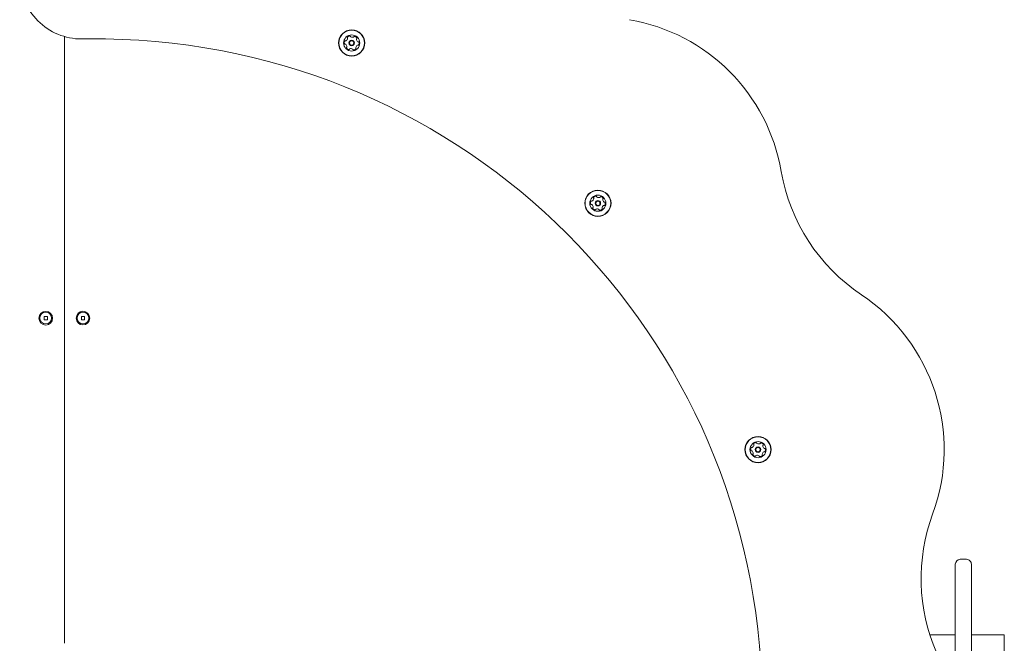
# Model space of a CAD drawing. Units: millimetres. Extents: x -2270 to 2991, y -5700 to 5435.
# Drawn here: x -88 to 705, y 2115 to 2617 of the extents above; entities that cross this region are included whole.
import ezdxf

# ---------------------------------------------------------------- set-up
doc = ezdxf.new("R2010")
doc.units = ezdxf.units.MM
doc.header["$LTSCALE"] = 1000
doc.layers.add('1 EQUIPMENT', color=7, linetype='Continuous', lineweight=18)

# ---------------------------------------------------------------- blocks, each defined once
blk = doc.blocks.new('CD 12-2003 BLOCK')
at = {"layer": '1 EQUIPMENT'}
for p, q in [((-52.41, 2115.12), (-52.41, 2603.87)), ((-19.38, 2601.87), (-38.41, 2601.87)), ((-66.11, 2378.38), (-68.71, 2378.38)), ((-68.71, 2378.38), (-68.71, 2375.78)), ((-68.71, 2375.78), (-66.11, 2375.78)), ((-66.11, 2375.78), (-66.11, 2378.38)), ((-38.71, 2378.38), (-38.71, 2375.78)), ((-36.11, 2378.38), (-38.71, 2378.38)), ((-38.71, 2375.78), (-36.11, 2375.78)), ((-36.11, 2375.78), (-36.11, 2378.38)), ((674.72, 2182.77), (669.72, 2182.77)), ((645.15, 2122.04), (665.72, 2122.04)), ((678.72, 2122.04), (705.22, 2122.04)), ((705.22, 1957.01), (705.22, 2122.04))]:
    blk.add_line(p, q, dxfattribs=at)
for centre, radius in [((179.19, 2598.66), 10.58), ((179.19, 2598.66), 10.33), ((179.19, 2598.66), 6.5), ((179.19, 2598.66), 2.2), ((179.19, 2598.66), 1.7), ((377.63, 2469.57), 10.58), ((377.63, 2469.57), 10.33), ((377.63, 2469.57), 6.5), ((377.63, 2469.57), 2.2), ((377.63, 2469.57), 1.7), ((-67.41, 2376.97), 5.5), ((-67.41, 2377.08), 4.75), ((-37.41, 2377.08), 5.5), ((-37.41, 2377.08), 4.75), ((506.72, 2271.12), 10.58), ((506.72, 2271.12), 10.33), ((506.72, 2271.12), 6.5), ((506.72, 2271.12), 2.2), ((506.72, 2271.12), 1.7)]:
    blk.add_circle(centre, radius, dxfattribs=at)
for centre, radius, start, end in [((-38.41, 2651.88), 50.01, 180.00033, 270.00033), ((377.63, 2469.57), 150.03, 9.81038, 80.19028), ((176.11, 2603.01), 0.481, 142.01951, 220.50554), ((177.71, 2601.76), 2.52, 88.89512, 142.02517), ((177.75, 2603.8), 0.481, 10.46017, 88.86101), ((178.7, 2603.97), 0.481, 190.44701, 238.89507), ((179.75, 2605.72), 2.52, 238.90607, 292.02517), ((180.51, 2603.83), 0.481, 292.02495, 340.46017), ((181.42, 2603.5), 0.481, 82.02517, 160.45672), ((181.14, 2601.49), 2.52, 28.89517, 82.03093), ((-26.4, 2065.52), 536.39, 0.7514, 89.24926), ((175.76, 2598.93), 2.52, 148.89507, 202.02527), ((173.87, 2598.16), 0.481, 202.02547, 280.46362), ((174.02, 2599.98), 0.481, 70.46017, 148.89486), ((174.05, 2597.22), 0.481, 52.01951, 100.46017), ((174.34, 2600.89), 0.481, 250.45672, 298.89517), ((172.8, 2595.61), 2.52, 358.90091, 52.02517), ((173.36, 2602.67), 2.52, 298.87896, 352.03422), ((174.83, 2595.57), 0.481, 310.4148, 358.89517), ((175.37, 2602.39), 0.481, 352.05526, 40.46017), ((185.02, 2594.64), 2.52, 118.89507, 172.01944), ((183.55, 2601.74), 0.481, 130.46017, 178.89507), ((185.58, 2601.7), 2.52, 178.90089, 232.02527), ((182.92, 2602.47), 0.481, 310.4148, 28.90082), ((184.04, 2596.42), 0.481, 70.45672, 118.9003), ((184.33, 2600.09), 0.481, 232.02004, 280.46362), ((184.36, 2597.33), 0.481, 250.46017, 328.89517), ((184.5, 2599.15), 0.481, 22.02495, 100.46017), ((182.62, 2598.38), 2.52, 328.89513, 22.02517), ((175.46, 2594.84), 0.481, 130.46017, 208.90082), ((177.24, 2595.82), 2.52, 208.89517, 262.02522), ((176.96, 2593.81), 0.481, 262.05933, 340.47332), ((177.87, 2593.49), 0.481, 112.08238, 160.46017), ((178.63, 2591.6), 2.52, 58.89513, 112.02517), ((179.68, 2593.34), 0.481, 10.46017, 58.89517), ((180.63, 2593.52), 0.481, 190.46362, 268.92529), ((180.67, 2595.55), 2.52, 268.89517, 322.02517), ((183.01, 2594.92), 0.481, 172.02527, 220.50554), ((182.27, 2594.3), 0.481, 322.01951, 40.46017), ((673.3, 2520.69), 150.03, 189.81038, 236.27894), ((374.21, 2469.84), 2.52, 148.89507, 202.02527), ((372.32, 2469.08), 0.481, 202.02547, 280.46362), ((372.46, 2470.89), 0.481, 70.46017, 148.89486), ((372.49, 2468.13), 0.481, 52.01951, 100.46017), ((372.79, 2471.8), 0.481, 250.45672, 298.89517), ((371.24, 2466.52), 2.52, 358.90091, 52.02517), ((371.8, 2473.58), 2.52, 298.87896, 352.03422), ((374.55, 2473.92), 0.481, 142.01951, 220.50554), ((376.16, 2472.67), 2.52, 88.89512, 142.02517), ((373.82, 2473.3), 0.481, 352.05526, 40.46017), ((376.2, 2474.71), 0.481, 10.46017, 88.86101), ((377.14, 2474.88), 0.481, 190.44701, 238.89507), ((378.2, 2476.63), 2.52, 238.90607, 292.02517), ((378.96, 2474.74), 0.481, 292.02495, 340.46017), ((379.87, 2474.42), 0.481, 82.02517, 160.45672), ((379.58, 2472.4), 2.52, 28.89517, 82.03093), ((381.99, 2472.65), 0.481, 130.46017, 178.89507), ((384.03, 2472.61), 2.52, 178.90089, 232.02527), ((381.37, 2473.38), 0.481, 310.4148, 28.90082), ((382.77, 2471.01), 0.481, 232.02004, 280.46362), ((382.95, 2470.06), 0.481, 22.02495, 100.46017), ((381.06, 2469.3), 2.52, 328.89513, 22.02517), ((373.9, 2465.75), 0.481, 130.46017, 208.90082), ((375.69, 2466.74), 2.52, 208.89517, 262.02522), ((373.28, 2466.48), 0.481, 310.4148, 358.89517), ((375.4, 2464.72), 0.481, 262.05933, 340.47332), ((376.31, 2464.4), 0.481, 112.08238, 160.46017), ((377.07, 2462.51), 2.52, 58.89513, 112.02517), ((378.13, 2464.25), 0.481, 10.46017, 58.89517), ((379.07, 2464.43), 0.481, 190.46362, 268.92529), ((379.11, 2466.46), 2.52, 268.89517, 322.02517), ((383.47, 2465.55), 2.52, 118.89507, 172.01944), ((381.45, 2465.84), 0.481, 172.02527, 220.50554), ((380.72, 2465.21), 0.481, 322.01951, 40.46017), ((382.48, 2467.34), 0.481, 70.45672, 118.9003), ((382.8, 2468.24), 0.481, 250.46017, 328.89517), ((506.72, 2271.12), 150.03, 339.73842, 56.27894), ((503.3, 2271.4), 2.52, 148.89507, 202.02527), ((501.41, 2270.63), 0.481, 202.02547, 280.46362), ((501.55, 2272.45), 0.481, 70.46017, 148.89486), ((501.58, 2269.69), 0.481, 52.01951, 100.46017), ((501.88, 2273.36), 0.481, 250.45672, 298.89517), ((500.33, 2268.08), 2.52, 358.90091, 52.02517), ((500.89, 2275.14), 2.52, 298.87896, 352.03422), ((503.64, 2275.48), 0.481, 142.01951, 220.50554), ((505.25, 2274.23), 2.52, 88.89512, 142.02517), ((502.91, 2274.86), 0.481, 352.05526, 40.46017), ((505.29, 2276.27), 0.481, 10.46017, 88.86101), ((506.23, 2276.44), 0.481, 190.44701, 238.89507), ((507.29, 2278.18), 2.52, 238.90607, 292.02517), ((508.05, 2276.3), 0.481, 292.02495, 340.46017), ((508.96, 2275.97), 0.481, 82.02517, 160.45672), ((508.67, 2273.96), 2.52, 28.89517, 82.03093), ((511.08, 2274.21), 0.481, 130.46017, 178.89507), ((513.12, 2274.17), 2.52, 178.90089, 232.02527), ((510.46, 2274.94), 0.481, 310.4148, 28.90082), ((511.87, 2272.56), 0.481, 232.02004, 280.46362), ((512.04, 2271.62), 0.481, 22.02495, 100.46017), ((510.15, 2270.85), 2.52, 328.89513, 22.02517), ((502.99, 2267.31), 0.481, 130.46017, 208.90082), ((504.78, 2268.29), 2.52, 208.89517, 262.02522), ((502.37, 2268.04), 0.481, 310.4148, 358.89517), ((504.49, 2266.28), 0.481, 262.05933, 340.47332), ((505.4, 2265.95), 0.481, 112.08238, 160.46017), ((506.16, 2264.06), 2.52, 58.89513, 112.02517), ((507.22, 2265.81), 0.481, 10.46017, 58.89517), ((508.16, 2265.98), 0.481, 190.46362, 268.92529), ((508.2, 2268.02), 2.52, 268.89517, 322.02517), ((512.56, 2267.11), 2.52, 118.89507, 172.01944), ((510.54, 2267.39), 0.481, 172.02527, 220.50554), ((509.81, 2266.77), 0.481, 322.01951, 40.46017), ((511.57, 2268.89), 0.481, 70.45672, 118.9003), ((511.9, 2269.8), 0.481, 250.46017, 328.89517), ((788.21, 2167.21), 150.03, 159.73842, 203.38059), ((669.72, 2178.77), 4, 90.1215, 180), ((674.72, 2178.77), 4, 359.99982, 90.08211)]:
    blk.add_arc(centre, radius, start, end, dxfattribs=at)
for points, knots in [([(665.72, 2065.7), (665.72, 2068.52), (665.72, 2074.43), (665.72, 2083.25), (665.72, 2092.17), (665.72, 2101.79), (665.72, 2111.95), (665.72, 2122.5), (665.72, 2132.53), (665.72, 2141.86), (665.72, 2150.39), (665.72, 2158.1), (665.72, 2163.79), (665.72, 2167.83), (665.72, 2170.7), (665.72, 2173.3), (665.72, 2175.56), (665.72, 2177.31), (665.72, 2178.32), (665.72, 2178.76), (665.72, 2178.73), (665.72, 2178.72)], [0, 0, 0, 0, 0.047562, 0.099619, 0.152746, 0.206171, 0.276581, 0.347511, 0.419963, 0.4929, 0.564153, 0.635883, 0.709271, 0.746261, 0.783345, 0.82531, 0.86745, 0.910224, 0.953263, 0.984765, 1, 1, 1, 1]), ([(678.72, 2178.71), (678.72, 2178.73), (678.72, 2178.86), (678.72, 2178.03), (678.72, 2176.06), (678.72, 2172.92), (678.72, 2168.79), (678.72, 2163.63), (678.72, 2157.64), (678.72, 2150.83), (678.72, 2143.3), (678.72, 2135.1), (678.72, 2126.32), (678.72, 2117.25), (678.72, 2107.99), (678.72, 2098.51), (678.72, 2088.57), (678.72, 2078.66), (678.72, 2068.99), (678.72, 2059.63), (678.72, 2050.96), (678.72, 2043.09), (678.72, 2036.08), (678.72, 2029.68), (678.72, 2023.96), (678.72, 2018.93), (678.72, 2013.87), (678.72, 2010.83), (678.72, 2009.16)], [0, 0, 0, 0, 0.006527, 0.049373, 0.092381, 0.135302, 0.181566, 0.227841, 0.275395, 0.322953, 0.37129, 0.419755, 0.468218, 0.516552, 0.560973, 0.60539, 0.650912, 0.696423, 0.735543, 0.774733, 0.813797, 0.843046, 0.872358, 0.901565, 0.924948, 0.948391, 0.971754, 1, 1, 1, 1])]:
    blk.add_open_spline(points, degree=3, knots=knots, dxfattribs=at)

msp = doc.modelspace()

# ---------------------------------------------------------------- block references
at = {"layer": '1 EQUIPMENT'}
msp.add_blockref('CD 12-2003 BLOCK', (0, 0), dxfattribs=at)

doc.saveas('drawing.dxf')
